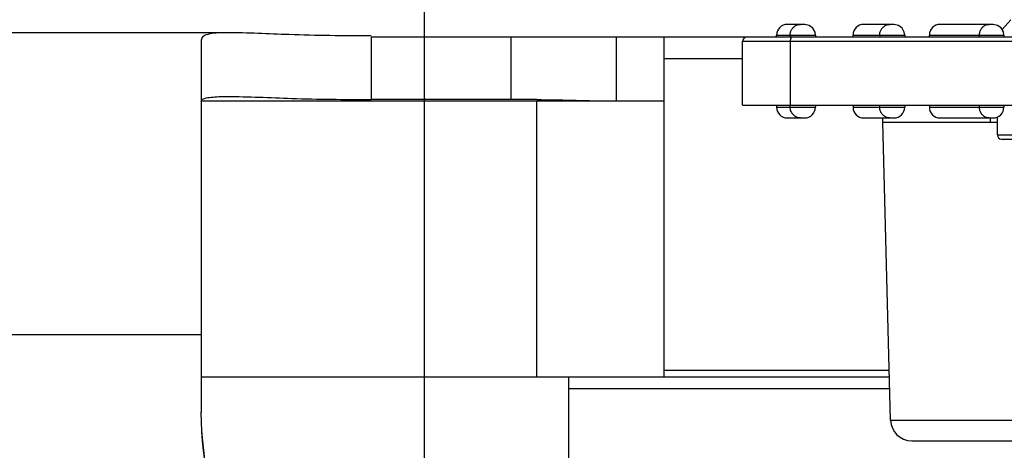
# Model space of a CAD drawing. Units: inches. Extents: x -1 to 140, y -52 to 67.
# Drawn here: x 101 to 102, y -26 to -25 of the extents above; entities that cross this region are included whole.
import ezdxf

# ---------------------------------------------------------------- set-up
doc = ezdxf.new("R2010")
doc.units = ezdxf.units.IN
doc.header["$MEASUREMENT"] = 0
doc.layers.add('02___PRT_ALL_AXES', color=7, linetype='Continuous')
doc.layers.add('1', color=7, linetype='Continuous')
doc.styles.get("Standard").update_dxf_attribs({"font": 'Arial.ttf'})
doc.dimstyles.get("Standard").update_dxf_attribs({"dimtxt": 0.18, "dimasz": 0.18, "dimexe": 0.18, "dimexo": 0.0625, "dimgap": 0.09, "dimtad": 0, "dimtih": 1, "dimtoh": 1, "dimdec": 4, "dimzin": 0, "dimdsep": 46, "dimtxsty": 'Standard', "dimcen": 0.09, "dimadec": 0, "dimazin": 0, "dimtfac": 1, "dimtdec": 4, "dimtofl": 0, "dimtmove": 0, "dimatfit": 3, "dimfxl": 1, "dimtolj": 1, "dimtzin": 0, "dimarcsym": 0})

# ---------------------------------------------------------------- blocks, each defined once
blk = doc.blocks.new('*D62')
at = {"layer": '1', "color": 0, "lineweight": -2, "transparency": 16777216}
for p, q in [((101.47756, -23.45415), (101.47756, -31.27232)), ((105.69016, -23.45415), (105.69016, -31.27232)), ((101.10256, -30.89732), (100.72756, -30.89732)), ((106.06516, -30.89732), (106.44016, -30.89732))]:
    blk.add_line(p, q, dxfattribs=at)
at = {"layer": '1', "color": 0, "transparency": 16777216}
for points in [[(101.10256, -30.83482), (101.10256, -30.95982), (101.47756, -30.89732)], [(106.06516, -30.83482), (106.06516, -30.95982), (105.69016, -30.89732)]]:
    blk.add_solid(points, dxfattribs=at)
at = {"layer": 'Defpoints', "color": 0, "transparency": 16777216}
for p in [(101.47756, -23.45415), (105.69016, -23.45415), (105.69016, -30.89732)]:
    blk.add_point(p, dxfattribs=at)
at = {"layer": '1', "color": 0, "transparency": 16777216, "insert": (110.82911, -30.89732), "char_height": 1.5, "attachment_point": 5}
blk.add_mtext('\\A1;4.2in\\P [107mm]', dxfattribs=at)

msp = doc.modelspace()

# ---------------------------------------------------------------- linework, layer by layer
at = {"color": 250, "linetype": 'Continuous'}
for p, q in [((102.02147, -25.1309), (102.01337, -25.14)), ((101.29494, -25.14296), (101.01059, -25.14296)), ((101.83049, -25.13525), (101.81419, -25.13525)), ((101.84034, -25.14509), (101.84001, -25.14258)), ((101.91328, -25.13525), (101.88505, -25.13525)), ((101.91743, -25.13617), (101.91328, -25.13525)), ((101.92312, -25.14509), (101.92277, -25.1425)), ((102.0052, -25.13525), (101.95592, -25.13525)), ((102.00925, -25.13612), (102.0052, -25.13525)), ((102.01504, -25.14509), (102.01459, -25.14216)), ((101.27087, -25.14995), (101.27087, -25.49472)), ((102.21115, -25.14706), (101.42835, -25.14706)), ((101.42835, -25.14706), (101.42835, -25.20481)), ((101.55827, -25.20481), (101.55827, -25.14706)), ((101.65592, -25.20612), (101.65592, -25.14706)), ((101.70001, -25.46202), (101.70001, -25.14706)), ((102.26294, -25.151), (101.77284, -25.151)), ((101.77284, -25.21006), (101.77284, -25.151)), ((101.80434, -25.14509), (101.84034, -25.1451)), ((101.80434, -25.14706), (101.80434, -25.14509)), ((101.81693, -25.14509), (101.81693, -25.14706)), ((101.81699, -25.151), (101.81699, -25.21006)), ((101.84034, -25.1451), (101.84034, -25.14706)), ((101.8752, -25.14509), (101.92312, -25.1451)), ((101.8752, -25.14706), (101.8752, -25.14509)), ((101.89998, -25.14509), (101.89998, -25.14706)), ((101.92312, -25.1451), (101.92312, -25.14706)), ((101.94607, -25.14509), (102.01504, -25.1451)), ((101.94607, -25.14706), (101.94607, -25.14509)), ((101.99244, -25.14706), (101.99244, -25.1451)), ((102.01504, -25.1451), (102.01504, -25.14706)), ((101.27087, -25.20612), (101.70001, -25.20612)), ((101.55827, -25.20481), (101.42835, -25.20481)), ((101.5819, -25.46202), (101.5819, -25.20612)), ((101.58197, -25.20492), (101.58605, -25.20496)), ((101.77284, -25.21006), (102.26294, -25.21006)), ((101.80434, -25.21006), (101.80434, -25.21202)), ((101.80434, -25.21202), (101.84034, -25.21202)), ((101.81693, -25.21202), (101.81693, -25.21006)), ((101.84034, -25.21006), (101.84034, -25.21202)), ((101.8752, -25.21006), (101.8752, -25.21202)), ((101.8752, -25.21202), (101.92312, -25.21202)), ((101.89998, -25.21202), (101.89998, -25.21006)), ((101.92312, -25.21006), (101.92312, -25.21202)), ((101.94607, -25.21006), (101.94607, -25.21202)), ((101.94607, -25.21202), (102.01504, -25.21202)), ((101.99244, -25.21202), (101.99244, -25.21006)), ((102.01504, -25.21006), (102.01504, -25.21202)), ((101.81418, -25.22187), (101.83048, -25.22187)), ((101.88505, -25.22187), (101.91327, -25.22187)), ((101.90276, -25.2258), (101.90276, -25.22187)), ((101.90276, -25.2258), (102.00906, -25.2258)), ((101.90999, -25.50191), (101.90276, -25.2258)), ((101.95591, -25.22187), (102.00519, -25.22187)), ((102.00253, -25.22187), (102.00253, -25.2258)), ((102.00906, -25.23761), (102.00906, -25.22105)), ((102.00906, -25.23761), (102.91457, -25.23761)), ((102.013, -25.24155), (102.91064, -25.24155)), ((101.27087, -25.42293), (101.03465, -25.42293)), ((101.90895, -25.46202), (101.27087, -25.46202)), ((101.69995, -25.4556), (101.90872, -25.45559)), ((101.7, -25.45575), (101.90878, -25.45567)), ((101.90923, -25.47277), (101.61134, -25.47289)), ((101.90999, -25.50191), (102.09593, -25.50191)), ((101.92967, -25.52108), (102.10552, -25.52108))]:
    msp.add_line(p, q, dxfattribs=at)
for points in [[(101.84001, -25.14258), (101.83805, -25.13878), (101.83467, -25.13618), (101.83049, -25.13525)], [(101.92277, -25.1425), (101.92079, -25.13874), (101.91743, -25.13617)], [(102.01459, -25.14216), (102.01256, -25.13857), (102.00925, -25.13612)]]:
    msp.add_lwpolyline(points, dxfattribs=at)
for centre, radius, start, end in [((101.81418, -25.14509), 0.00984, 90, 180), ((101.88505, -25.14509), 0.00984, 90, 180), ((101.95591, -25.14509), 0.00984, 90, 180), ((101.77678, -25.151), 0.00394, 90, 180), ((101.55828, -27.86011), 2.6553, 89.4887, 90.00006), ((101.81418, -25.21202), 0.00984, 180, 270), ((101.83049, -25.21202), 0.00984, 269.9999, 0), ((101.88505, -25.21202), 0.00984, 180, 270), ((101.91328, -25.21202), 0.00984, 269.99989, 0), ((101.95591, -25.21202), 0.00984, 180, 270), ((102.0052, -25.21202), 0.00984, 269.99998, 0), ((102.013, -25.23761), 0.00394, 180, 270), ((101.92967, -25.50139), 0.01969, 181.5, 270.00001)]:
    msp.add_arc(centre, radius, start, end, dxfattribs=at)
for points, knots in [([(101.29494, -25.14297), (101.29148, -25.14297), (101.28543, -25.14305), (101.27787, -25.14407), (101.27241, -25.14578), (101.27087, -25.14873), (101.27087, -25.14995)], [0, 0, 0, 0, 0.387597, 0.673125, 0.862456, 1, 1, 1, 1]), ([(101.42835, -25.14583), (101.40294, -25.14583), (101.35845, -25.14554), (101.31401, -25.14297), (101.29494, -25.14297)], [0, 0, 0, 0, 0.571276, 1, 1, 1, 1]), ([(101.81693, -25.14509), (101.81693, -25.14461), (101.81701, -25.14365), (101.81732, -25.14223), (101.81783, -25.14088), (101.81853, -25.13961), (101.8194, -25.13847), (101.82044, -25.13747), (101.8216, -25.13663), (101.82245, -25.13619), (101.82289, -25.13601)], [0, 0, 0, 0, 0.125442, 0.251335, 0.377066, 0.502355, 0.627232, 0.751734, 0.875959, 1, 1, 1, 1]), ([(101.82289, -25.13601), (101.82347, -25.13576), (101.82469, -25.13538), (101.82596, -25.13525), (101.82659, -25.13525)], [0, 0, 0, 0, 0.501333, 1, 1, 1, 1]), ([(101.89998, -25.14509), (101.89998, -25.14461), (101.90005, -25.14365), (101.90035, -25.14223), (101.90085, -25.14088), (101.90154, -25.13961), (101.90239, -25.13847), (101.9034, -25.13747), (101.90454, -25.13663), (101.90537, -25.13619), (101.9058, -25.13601)], [0, 0, 0, 0, 0.126402, 0.253143, 0.379496, 0.50509, 0.629891, 0.753905, 0.877232, 1, 1, 1, 1]), ([(101.9058, -25.13601), (101.90637, -25.13576), (101.90756, -25.13538), (101.9088, -25.13525), (101.90942, -25.13525)], [0, 0, 0, 0, 0.501785, 1, 1, 1, 1]), ([(101.99244, -25.14509), (101.99244, -25.14461), (101.99251, -25.14365), (101.9928, -25.14224), (101.99319, -25.1411), (101.9936, -25.14024), (101.99406, -25.13943), (101.99474, -25.13847), (101.9957, -25.13747), (101.99678, -25.13663), (101.99757, -25.13619), (101.99798, -25.13601)], [0, 0, 0, 0, 0.12838, 0.25687, 0.384513, 0.447855, 0.51082, 0.63547, 0.75847, 0.879913, 1, 1, 1, 1]), ([(101.99798, -25.13601), (101.99853, -25.13576), (101.99966, -25.13538), (102.00084, -25.13525), (102.00143, -25.13525)], [0, 0, 0, 0, 0.50281, 1, 1, 1, 1]), ([(101.81872, -25.14706), (101.81867, -25.14706), (101.81855, -25.14708), (101.81838, -25.14714), (101.81821, -25.14723), (101.81799, -25.14742), (101.81779, -25.14767), (101.81762, -25.14796), (101.81745, -25.14832), (101.81727, -25.14883), (101.81711, -25.14951), (101.81702, -25.15024), (101.81699, -25.15075), (101.81699, -25.151)], [0, 0, 0, 0, 0.03666, 0.074992, 0.116111, 0.160824, 0.262837, 0.32077, 0.383197, 0.520552, 0.672491, 0.834341, 1, 1, 1, 1]), ([(101.27087, -25.20652), (101.27087, -25.20518), (101.27494, -25.20326), (101.28252, -25.20235), (101.28984, -25.20202), (101.29477, -25.20202)], [0, 0, 0, 0, 0.160642, 0.407993, 1, 1, 1, 1]), ([(101.29477, -25.20202), (101.31469, -25.20202), (101.35919, -25.2045), (101.40373, -25.20481), (101.42835, -25.20481)], [0, 0, 0, 0, 0.447205, 1, 1, 1, 1]), ([(101.58605, -25.20496), (101.5927, -25.20503), (101.61599, -25.20533), (101.63928, -25.20612), (101.65592, -25.20612)], [0, 0, 0, 0, 0.285675, 1, 1, 1, 1]), ([(101.81988, -25.2191), (101.81941, -25.21864), (101.81857, -25.21763), (101.81764, -25.21589), (101.81707, -25.21399), (101.81693, -25.21268), (101.81693, -25.21202)], [0, 0, 0, 0, 0.248742, 0.498673, 0.749677, 1, 1, 1, 1]), ([(101.90587, -25.22114), (101.90544, -25.22096), (101.90481, -25.22063), (101.90402, -25.22011), (101.90328, -25.21952), (101.90243, -25.21869), (101.90171, -25.21773), (101.90122, -25.21691), (101.90078, -25.21604), (101.90036, -25.2149), (101.90005, -25.21348), (101.89998, -25.21251), (101.89998, -25.21202)], [0, 0, 0, 0, 0.122677, 0.184259, 0.246004, 0.369959, 0.494739, 0.55748, 0.620425, 0.746818, 0.873593, 1, 1, 1, 1]), ([(101.99805, -25.22114), (101.99764, -25.22096), (101.99683, -25.22052), (101.99574, -25.21969), (101.99477, -25.21868), (101.99409, -25.21773), (101.99362, -25.21691), (101.9932, -25.21604), (101.9928, -25.2149), (101.99251, -25.21348), (101.99244, -25.21251), (101.99244, -25.21202)], [0, 0, 0, 0, 0.12, 0.241359, 0.364307, 0.488951, 0.551927, 0.615292, 0.743008, 0.871572, 1, 1, 1, 1]), ([(101.82296, -25.22114), (101.82239, -25.22091), (101.82129, -25.22032), (101.82032, -25.21953), (101.81988, -25.2191)], [0, 0, 0, 0, 0.499414, 1, 1, 1, 1]), ([(101.82659, -25.22187), (101.82597, -25.22187), (101.82473, -25.22174), (101.82353, -25.22138), (101.82296, -25.22114)], [0, 0, 0, 0, 0.498723, 1, 1, 1, 1]), ([(101.90942, -25.22187), (101.90882, -25.22187), (101.9076, -25.22174), (101.90643, -25.22138), (101.90587, -25.22114)], [0, 0, 0, 0, 0.498289, 1, 1, 1, 1]), ([(102.00143, -25.22187), (102.00086, -25.22187), (101.99969, -25.22174), (101.99858, -25.22138), (101.99805, -25.22114)], [0, 0, 0, 0, 0.497299, 1, 1, 1, 1]), ([(101.39135, -25.7427), (101.35454, -25.71324), (101.29259, -25.63752), (101.27087, -25.54186), (101.27087, -25.49472)], [0, 0, 0, 0, 0.500048, 1, 1, 1, 1]), ([(101.39263, -25.74132), (101.35546, -25.71246), (101.2934, -25.63685), (101.27115, -25.5416), (101.27088, -25.49454)], [0, 0, 0, 0, 0.500062, 1, 1, 1, 1])]:
    msp.add_open_spline(points, degree=3, knots=knots, dxfattribs=at)
at = {"layer": '02___PRT_ALL_AXES', "color": 250, "linetype": 'Continuous'}
for p, q in [((101.70001, -25.16675), (101.77284, -25.16675)), ((101.61142, -25.46202), (101.61142, -25.55258))]:
    msp.add_line(p, q, dxfattribs=at)

# ---------------------------------------------------------------- dimensions: what is measured, and where the dimension line sits
at = {"layer": '1', "color": 250}
dim = msp.add_linear_dim(base=(105.69016, -30.89732), p1=(101.47756, -23.45415), p2=(105.69016, -23.45415), text='<>\\P[]', dimstyle='Standard', override={"dimtxt": 1.5, "dimasz": 0.375, "dimexe": 0.375, "dimexo": 0, "dimtih": 0, "dimtoh": 0, "dimdec": 1, "dimpost": 'in', "dimcen": 0.375, "dimtdec": 1, "dimatfit": 0}, dxfattribs=at)
dim.commit()
dim.dimension.update_dxf_attribs({"geometry": '*D62', "text_midpoint": (110.82911, -30.89732)})

doc.saveas('drawing.dxf')
